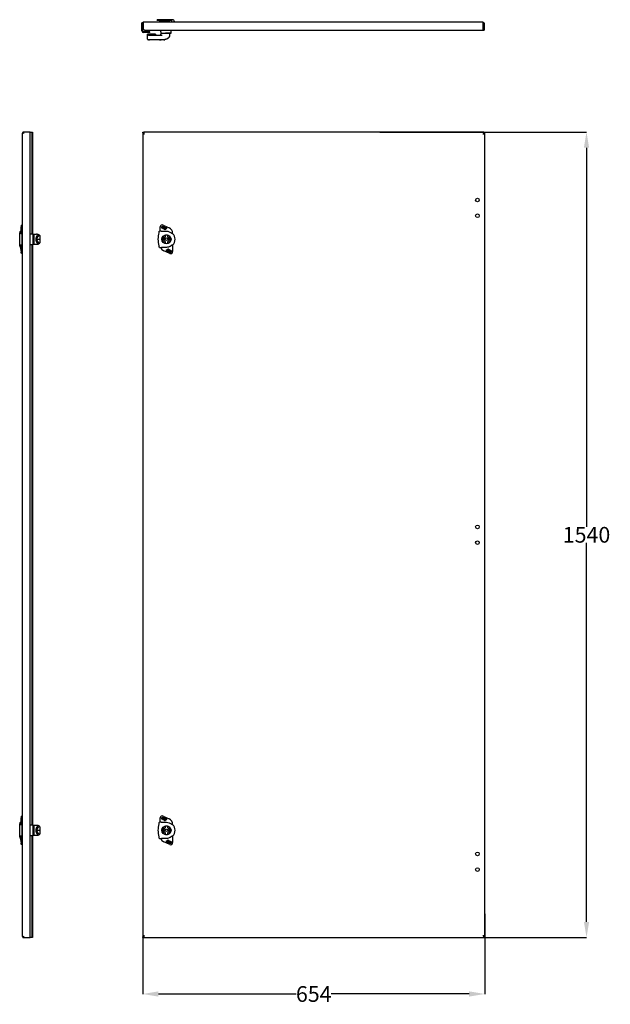
# Model space of a CAD drawing. Extents: x 46 to 4945, y -86 to 3848.
# Drawn here: x 102 to 1231, y 1966 to 3848 of the extents above; entities that cross this region are included whole.
import ezdxf

# ---------------------------------------------------------------- set-up
doc = ezdxf.new("R2010")
doc.units = 0
doc.header["$MEASUREMENT"] = 0
doc.header["$PDMODE"] = 2
doc.header["$PDSIZE"] = -0.01
doc.layers.get('Defpoints').update_dxf_attribs({"linetype": 'CONTINUOUS'})
for name, color, linetype in [('1', 7, 'CONTINUOUS'), ('11', 7, 'CONTINUOUS'), ('5', 7, 'CONTINUOUS'), ('7', 7, 'CONTINUOUS'), ('8', 7, 'CONTINUOUS'), ('DIBUJO', 3, 'CONTINUOUS')]:
    doc.layers.add(name, color=color, linetype=linetype)
doc.styles.get("Standard").update_dxf_attribs({"font": 'arial.ttf'})
doc.dimstyles.new('Puerta Interior', dxfattribs={"dimtxt": 30, "dimasz": 30, "dimexe": 0.18, "dimexo": 0.0625, "dimgap": 0.09, "dimtad": 0, "dimtih": 1, "dimtoh": 1, "dimdec": 0, "dimzin": 0, "dimdsep": 46, "dimtxsty": 'STANDARD', "dimcen": 0.09, "dimadec": 0, "dimazin": 0, "dimtfac": 1, "dimtdec": 0, "dimtofl": 0, "dimtmove": 0, "dimatfit": 3, "dimfxl": 1, "dimtolj": 1, "dimtzin": 0, "dimarcsym": 0})

# ---------------------------------------------------------------- blocks, each defined once
blk = doc.blocks.new('*D24')
at = {"layer": '1', "color": 0, "linetype": 'ByBlock', "lineweight": -2, "transparency": 16777216}
for p, q in [((337.5, 2138.9), (337.5, 1985.6)), ((991.5, 2138.9), (991.5, 1985.6)), ((367.5, 1985.8), (631.2, 1985.8)), ((961.5, 1985.8), (697.7, 1985.8))]:
    blk.add_line(p, q, dxfattribs=at)
at = {"layer": '1', "color": 0, "linetype": 'ByBlock', "transparency": 16777216}
for points in [[(367.5, 1990.8), (367.5, 1980.8), (337.5, 1985.8)], [(961.5, 1990.8), (961.5, 1980.8), (991.5, 1985.8)]]:
    blk.add_solid(points, dxfattribs=at)
at = {"layer": 'Defpoints', "color": 0, "linetype": 'ByBlock', "transparency": 16777216}
for p in [(337.5, 2138.9), (991.5, 2138.9), (991.5, 1985.8)]:
    blk.add_point(p, dxfattribs=at)
at = {"layer": '1', "color": 0, "linetype": 'ByBlock', "transparency": 16777216, "insert": (664.5, 1985.8), "char_height": 30, "attachment_point": 5}
blk.add_mtext('\\A1;654', dxfattribs=at)
blk = doc.blocks.new('*D25')
at = {"layer": '1', "color": 0, "linetype": 'ByBlock', "lineweight": -2, "transparency": 16777216}
for p, q in [((790.5, 3633.7), (1186.1, 3633.7)), ((1185.9, 3603.7), (1185.9, 2879.1)), ((1185.9, 2123.7), (1185.9, 2848.3)), ((790.5, 2093.7), (1186.1, 2093.7))]:
    blk.add_line(p, q, dxfattribs=at)
at = {"layer": '1', "color": 0, "linetype": 'ByBlock', "transparency": 16777216}
for points in [[(1180.9, 3603.7), (1190.9, 3603.7), (1185.9, 3633.7)], [(1180.9, 2123.7), (1190.9, 2123.7), (1185.9, 2093.7)]]:
    blk.add_solid(points, dxfattribs=at)
at = {"layer": 'Defpoints', "color": 0, "linetype": 'ByBlock', "transparency": 16777216}
for p in [(790.4, 3633.7), (1185.9, 3633.7), (790.4, 2093.7)]:
    blk.add_point(p, dxfattribs=at)
at = {"layer": '1', "color": 0, "linetype": 'ByBlock', "transparency": 16777216, "insert": (1185.9, 2863.7), "char_height": 30, "attachment_point": 5}
blk.add_mtext('\\A1;1540', dxfattribs=at)

msp = doc.modelspace()

# ---------------------------------------------------------------- linework, layer by layer
at = {"layer": '11', "color": 1, "linetype": 'Continuous'}
for p, q in [((108.7, 3633.7), (108.7, 3632.2)), ((122.2, 3633.7), (108.7, 3633.7)), ((122.2, 3633.7), (123.7, 3633.7)), ((122.2, 2093.7), (122.2, 3633.7)), ((123.7, 3633.7), (125.7, 3633.7)), ((125.7, 3633.7), (125.7, 3438.7)), ((125.7, 3633.7), (127.2, 3633.7)), ((127.2, 3633.7), (127.2, 3438.3)), ((107.2, 3630.2), (107.2, 2097.2)), ((107.5, 3630.2), (107.2, 3630.2)), ((107.8, 3630.2), (107.5, 3630.2)), ((108.7, 3632.2), (107.8, 3632.2)), ((107.8, 3632.2), (107.8, 3630.2)), ((108.7, 3632.2), (110.7, 3632.2)), ((125.7, 3418.7), (125.7, 2308.7)), ((127.2, 3418.7), (127.2, 2308.3)), ((125.7, 2288.7), (125.7, 2093.7)), ((127.2, 2288.7), (127.2, 2093.7)), ((107.5, 2097.2), (107.2, 2097.2)), ((107.5, 2097.2), (107.8, 2097.2)), ((107.8, 2097.2), (107.8, 2095.2)), ((107.8, 2095.2), (108.7, 2095.2)), ((108.7, 2095.2), (108.7, 2093.7)), ((110.7, 2095.2), (108.7, 2095.2)), ((108.7, 2093.7), (122.2, 2093.7)), ((123.7, 2093.7), (122.2, 2093.7)), ((125.7, 2093.7), (123.7, 2093.7)), ((127.2, 2093.7), (125.7, 2093.7))]:
    msp.add_line(p, q, dxfattribs=at)
at = {"layer": '11', "color": 253, "linetype": 'Continuous'}
for p, q in [((102.4, 3416.3), (102.4, 3441)), ((102.4, 2286.3), (102.4, 2311))]:
    msp.add_line(p, q, dxfattribs=at)
at = {"layer": '11', "color": 1, "linetype": 'Continuous'}
for centre, start, end in [((110.7, 3630.2), 124.9644, 145.1501), ((110.7, 3630.2), 146.8242, 180), ((110.7, 2097.2), 180, 213.1758), ((110.7, 2097.2), 214.96, 235.15)]:
    msp.add_arc(centre, 3.5, start, end, dxfattribs=at)
at = {"layer": '5', "color": 253, "linetype": 'Continuous'}
for p, q in [((365.4, 3847.4), (365.4, 3848)), ((367.6, 3848.5), (365.9, 3848.5)), ((368.6, 3846.9), (365.9, 3846.9)), ((381.7, 3848.5), (367.6, 3848.5)), ((371.2, 3846.9), (368.6, 3846.9)), ((369.9, 3846.1), (369.9, 3844.4)), ((369.9, 3844.4), (369.9, 3843.7)), ((371.5, 3846.9), (381.7, 3846.9)), ((394.1, 3848.5), (381.7, 3848.5)), ((393.5, 3845.7), (393.5, 3845.7)), ((393.5, 3844.5), (393.5, 3845.7)), ((393.5, 3844.5), (393.5, 3843.7)), ((398, 3844.5), (398, 3843.7))]:
    msp.add_line(p, q, dxfattribs=at)
msp.add_lwpolyline([(369.9, 3846.1), (369.9, 3846.1, -0.004119), (369.9, 3846.2, -0.004035), (369.9, 3846.2, -0.004017), (369.9, 3846.2, -0.004079), (369.9, 3846.2, -0.00411), (369.9, 3846.3, -0.004134), (369.9, 3846.3, -0.004152), (369.9, 3846.3, -0.004185), (369.9, 3846.3, -0.004205), (369.9, 3846.4, -0.004236), (370, 3846.4, -0.004254), (370, 3846.4, -0.00428), (370, 3846.4, -0.004302), (370, 3846.5, -0.004339), (370, 3846.5, -0.004345), (370, 3846.5, -0.004343), (370, 3846.6, -0.004401), (370, 3846.6, -0.004521), (370, 3846.6, -0.004402), (370, 3846.6, -0.004119), (370, 3846.7, -0.004583), (370, 3846.7, -0.005519), (370, 3846.7, -0.004166), (370.1, 3846.7, -0.001362), (370.1, 3846.8, -0.005971), (370.1, 3846.8, -0.010347), (370.1, 3846.8, -0.005024), (370.1, 3846.9, -0.002638)], format="xyb", dxfattribs=at)
at = {"layer": '5', "color": 253, "linetype": 'ByBlock'}
for centre, radius, start, end in [((365.9, 3848), 0.5, 90, 180), ((365.9, 3847.4), 0.5, 180.0115, 270), ((394.1, 3844.5), 3.93, 0, 90)]:
    msp.add_arc(centre, radius, start, end, dxfattribs=at)
at = {"layer": '5', "color": 253, "linetype": 'Continuous'}
for points, knots in [([(371.5, 3846.9), (371.4, 3846.9), (371.3, 3846.9), (371.2, 3846.9), (371.2, 3846.9)], [0, 0, 0, 0, 0.0002654247, 0.0004307679, 0.0004307679, 0.0004307679, 0.0004307679]), ([(381.7, 3846.9), (383.6, 3846.9), (385.4, 3847), (388.9, 3847.1), (390.6, 3847.2), (391.9, 3847.3)], [0, 0, 0, 0, 0.3995214, 0.3995214, 0.82299, 0.82299, 0.82299, 0.82299]), ([(393.5, 3845.7), (393.5, 3846), (393.4, 3846.5), (392.8, 3847.1), (392.3, 3847.3), (392, 3847.3), (391.9, 3847.3)], [0, 0, 0, 0, 0.00128587, 0.002030929, 0.002781005, 0.003458201, 0.003458201, 0.003458201, 0.003458201])]:
    msp.add_open_spline(points, degree=3, knots=knots, dxfattribs=at)
at = {"layer": '7', "color": 1, "linetype": 'Continuous'}
for p, q in [((337.5, 3632.2), (337.5, 3633.7)), ((337.5, 3633.7), (339, 3633.7)), ((339, 3632.2), (339, 3633.7)), ((339, 3633.7), (339.5, 3633.7)), ((989.5, 3633.7), (339.5, 3633.7)), ((339.5, 3633.7), (339.5, 3630.2)), ((989.5, 3630.2), (989.5, 3633.7)), ((990, 3633.7), (990, 3632.2)), ((990, 3633.7), (991.5, 3633.7)), ((991.5, 3633.7), (991.5, 3632.2)), ((337.5, 3632.2), (337.5, 2095.2)), ((338.1, 3632.2), (337.5, 3632.2)), ((339, 3632.2), (338.1, 3632.2)), ((339, 3632.2), (339.5, 3632.2)), ((339, 3630.2), (339, 3632.2)), ((339.5, 3630.2), (339, 3630.2)), ((339.5, 3630.2), (341, 3630.2)), ((988, 3630.2), (989.5, 3630.2)), ((989.5, 3632.2), (989.9, 3632.2)), ((989.9, 3630.2), (989.5, 3630.2)), ((990.8, 3632.2), (989.9, 3632.2)), ((989.9, 3632.2), (989.9, 3630.2)), ((991.5, 3632.2), (990.8, 3632.2)), ((991.5, 2095.2), (991.5, 3632.2)), ((337.5, 2093.7), (337.5, 2095.2)), ((337.5, 2095.2), (338.1, 2095.2)), ((339, 2093.7), (337.5, 2093.7)), ((338.1, 2095.2), (339, 2095.2)), ((339, 2097.2), (339.5, 2097.2)), ((339, 2095.2), (339, 2097.2)), ((339, 2093.7), (339, 2095.2)), ((339.5, 2095.2), (339, 2095.2)), ((339.5, 2093.7), (339, 2093.7)), ((339.5, 2097.2), (339.5, 2093.7)), ((341, 2097.2), (339.5, 2097.2)), ((339.5, 2093.7), (989.5, 2093.7)), ((989.5, 2097.2), (988, 2097.2)), ((989.5, 2097.2), (989.9, 2097.2)), ((989.5, 2093.7), (989.5, 2097.2)), ((989.9, 2095.2), (989.5, 2095.2)), ((989.9, 2097.2), (989.9, 2095.2)), ((989.9, 2095.2), (990.8, 2095.2)), ((990, 2095.2), (990, 2093.7)), ((990, 2093.7), (991.5, 2093.7)), ((990.8, 2095.2), (991.5, 2095.2)), ((991.5, 2095.2), (991.5, 2093.7))]:
    msp.add_line(p, q, dxfattribs=at)
at = {"layer": '7', "color": 253, "linetype": 'Continuous'}
for p, q in [((371.2, 3444.2), (371.2, 3452.3)), ((373.4, 3451.8), (374.8, 3453)), ((379.1, 3447.8), (373.5, 3450.5)), ((375.9, 3453), (373.9, 3451.4)), ((374, 3450.7), (375.1, 3450.2)), ((374.9, 3451.1), (376.7, 3452.6)), ((375.5, 3450.5), (375, 3450.8)), ((375.1, 3450.2), (375.5, 3450.5)), ((377, 3451.8), (375.5, 3450.5)), ((375.6, 3449.9), (376.3, 3449.5)), ((376.7, 3452.6), (375.9, 3453)), ((376.4, 3453.5), (376.1, 3453.2)), ((376.1, 3453.2), (377, 3452.8)), ((377.3, 3453.1), (376.4, 3453.5)), ((376.6, 3450.3), (377.8, 3451.3)), ((377, 3449.8), (376.6, 3450)), ((376.8, 3455.8), (387.9, 3450.6)), ((376.9, 3449.3), (378.1, 3448.6)), ((377, 3452.8), (377.3, 3453.1)), ((378.4, 3450.9), (377.1, 3449.9)), ((377.5, 3453.3), (379.9, 3452.2)), ((377.9, 3451.3), (378.3, 3451.1)), ((378.8, 3451.6), (378.1, 3451.9)), ((378.1, 3449.5), (380.8, 3451.8)), ((378.6, 3449), (378.1, 3449.3)), ((378.1, 3448.6), (378.6, 3449)), ((380, 3450.2), (378.7, 3449.1)), ((379.9, 3452.2), (378.8, 3451.3)), ((378.8, 3448.3), (380.4, 3447.5)), ((379.6, 3448.8), (380, 3449.1)), ((381.2, 3447.7), (379.6, 3448.5)), ((380, 3449.1), (381.4, 3448.5)), ((380.5, 3449.6), (380.8, 3449.8)), ((381.1, 3449.3), (380.5, 3449.6)), ((380.8, 3451.8), (383.2, 3450.7)), ((381.1, 3449.9), (381.3, 3449.8)), ((381.3, 3449.5), (381.1, 3449.3)), ((382.3, 3449.9), (381.3, 3450.4)), ((381.4, 3448.5), (382.4, 3449.4)), ((383.3, 3449.4), (381.8, 3448.1)), ((372.4, 3444.2), (369.8, 3444.2)), ((372.7, 3444.2), (383, 3444.2)), ((381.2, 3433.6), (381.2, 3436.4)), ((384.7, 3436.4), (384.7, 3433.6)), ((394.7, 3439.9), (394.7, 3439.7)), ((369.8, 3413.1), (373.2, 3413.1)), ((383, 3413.2), (373.6, 3413.2)), ((381.2, 3421), (381.2, 3423.7)), ((382.6, 3407.9), (384.2, 3409.2)), ((384.5, 3408.8), (383.5, 3408)), ((383.6, 3407.4), (384.6, 3406.9)), ((385.9, 3408.2), (384.5, 3408.8)), ((384.6, 3407.8), (384.8, 3408)), ((384.8, 3407.5), (384.6, 3407.6)), ((384.7, 3423.7), (384.7, 3421)), ((384.7, 3409.6), (386.3, 3408.8)), ((384.8, 3408), (385.4, 3407.8)), ((385.4, 3407.8), (385.1, 3407.5)), ((387.8, 3407.8), (385.1, 3405.5)), ((387.1, 3409), (385.5, 3409.8)), ((386.3, 3408.5), (385.9, 3408.2)), ((385.9, 3407.1), (387.2, 3408.2)), ((386.9, 3409.5), (392.4, 3406.8)), ((387.8, 3408.7), (387.3, 3408.3)), ((387.3, 3408.3), (387.8, 3408)), ((387.5, 3406.4), (388.8, 3407.5)), ((389, 3408.1), (387.8, 3408.7)), ((388.9, 3407.5), (389.3, 3407.3)), ((390.4, 3407.4), (389.6, 3407.8)), ((390.8, 3407.2), (390.4, 3406.8)), ((391.9, 3406.6), (390.8, 3407.2)), ((394.7, 3417.7), (394.7, 3405.1)), ((389.2, 3401.5), (378, 3406.7)), ((385.1, 3405.5), (382.7, 3406.6)), ((386, 3405.1), (387.1, 3406.1)), ((388.4, 3404), (386, 3405.1)), ((387.1, 3405.7), (387.8, 3405.4)), ((388, 3406), (387.6, 3406.2)), ((389.4, 3407), (388.1, 3406)), ((389, 3404.5), (388.6, 3404.3)), ((388.6, 3404.3), (389.5, 3403.9)), ((388.9, 3405.5), (390.4, 3406.8)), ((389.8, 3404.1), (389, 3404.5)), ((391, 3406.2), (389.2, 3404.8)), ((389.2, 3404.8), (390.1, 3404.4)), ((389.5, 3403.9), (389.8, 3404.1)), ((390.1, 3404.4), (392, 3406)), ((390.4, 3406.8), (391, 3406.5)), ((392.5, 3405.6), (391.1, 3404.3)), ((371.2, 2314.2), (371.2, 2322.3)), ((373.4, 2321.8), (374.8, 2323)), ((379.1, 2317.8), (373.5, 2320.5)), ((375.9, 2323), (373.9, 2321.4)), ((374, 2320.7), (375.1, 2320.2)), ((374.9, 2321.1), (376.7, 2322.6)), ((375.5, 2320.5), (375, 2320.8)), ((375.1, 2320.2), (375.5, 2320.5)), ((377, 2321.8), (375.5, 2320.5)), ((375.6, 2319.9), (376.3, 2319.5)), ((376.7, 2322.6), (375.9, 2323)), ((376.4, 2323.5), (376.1, 2323.2)), ((376.1, 2323.2), (377, 2322.8)), ((377.3, 2323.1), (376.4, 2323.5)), ((376.6, 2320.3), (377.8, 2321.3)), ((377, 2319.8), (376.6, 2320)), ((376.8, 2325.8), (387.9, 2320.6)), ((376.9, 2319.3), (378.1, 2318.6)), ((377, 2322.8), (377.3, 2323.1)), ((378.4, 2320.9), (377.1, 2319.9)), ((377.5, 2323.3), (379.9, 2322.2)), ((377.9, 2321.3), (378.3, 2321.1)), ((378.8, 2321.6), (378.1, 2321.9)), ((378.1, 2319.5), (380.8, 2321.8)), ((378.6, 2319), (378.1, 2319.3)), ((378.1, 2318.6), (378.6, 2319)), ((380, 2320.2), (378.7, 2319.1)), ((379.9, 2322.2), (378.8, 2321.3)), ((378.8, 2318.3), (380.4, 2317.5)), ((379.6, 2318.8), (380, 2319.1)), ((381.2, 2317.7), (379.6, 2318.5)), ((380, 2319.1), (381.4, 2318.5)), ((380.5, 2319.6), (380.8, 2319.8)), ((381.1, 2319.3), (380.5, 2319.6)), ((380.8, 2321.8), (383.2, 2320.7)), ((381.1, 2319.9), (381.3, 2319.8)), ((381.3, 2319.5), (381.1, 2319.3)), ((382.3, 2319.9), (381.3, 2320.4)), ((381.4, 2318.5), (382.4, 2319.4)), ((383.3, 2319.4), (381.8, 2318.1)), ((372.4, 2314.2), (369.8, 2314.2)), ((372.7, 2314.2), (383, 2314.2)), ((381.2, 2303.6), (381.2, 2306.4)), ((384.7, 2306.4), (384.7, 2303.6)), ((394.7, 2309.9), (394.7, 2309.7)), ((369.8, 2283.1), (373.2, 2283.1)), ((383, 2283.2), (373.6, 2283.2)), ((381.2, 2291), (381.2, 2293.7)), ((382.6, 2277.9), (384.2, 2279.2)), ((384.5, 2278.8), (383.5, 2278)), ((385.9, 2278.2), (384.5, 2278.8)), ((384.6, 2277.8), (384.8, 2278)), ((384.7, 2293.7), (384.7, 2291)), ((384.7, 2279.6), (386.3, 2278.8)), ((384.8, 2278), (385.4, 2277.8)), ((385.4, 2277.8), (385.1, 2277.5)), ((387.8, 2277.8), (385.1, 2275.5)), ((387.1, 2279), (385.5, 2279.8)), ((386.3, 2278.5), (385.9, 2278.2)), ((385.9, 2277.1), (387.2, 2278.2)), ((386.9, 2279.5), (392.4, 2276.8)), ((387.8, 2278.7), (387.3, 2278.3)), ((387.3, 2278.3), (387.8, 2278)), ((389, 2278.1), (387.8, 2278.7)), ((390.4, 2277.4), (389.6, 2277.8)), ((394.7, 2287.7), (394.7, 2275.1)), ((389.2, 2271.5), (378, 2276.7)), ((385.1, 2275.5), (382.7, 2276.6)), ((383.6, 2277.4), (384.6, 2276.9)), ((384.8, 2277.5), (384.6, 2277.6)), ((386, 2275.1), (387.1, 2276.1)), ((388.4, 2274), (386, 2275.1)), ((387.1, 2275.7), (387.8, 2275.4)), ((387.5, 2276.4), (388.8, 2277.5)), ((388, 2276), (387.6, 2276.2)), ((389.4, 2277), (388.1, 2276)), ((389, 2274.5), (388.6, 2274.3)), ((388.6, 2274.3), (389.5, 2273.9)), ((388.9, 2277.5), (389.3, 2277.3)), ((388.9, 2275.5), (390.4, 2276.8)), ((389.8, 2274.1), (389, 2274.5)), ((391, 2276.2), (389.2, 2274.8)), ((389.2, 2274.8), (390.1, 2274.4)), ((389.5, 2273.9), (389.8, 2274.1)), ((390.1, 2274.4), (392, 2276)), ((390.8, 2277.2), (390.4, 2276.8)), ((390.4, 2276.8), (391, 2276.5)), ((391.9, 2276.6), (390.8, 2277.2)), ((392.5, 2275.6), (391.1, 2274.3))]:
    msp.add_line(p, q, dxfattribs=at)
at = {"layer": '7', "color": 1, "linetype": 'Continuous'}
for centre in [(977.5, 3503.7), (977.5, 3473.7), (977.5, 2878.7), (977.5, 2848.7), (977.5, 2253.7), (977.5, 2223.7)]:
    msp.add_circle(centre, 3.5, dxfattribs=at)
at = {"layer": '7', "color": 253, "linetype": 'Continuous'}
for centre, radius in [((383, 3428.7), 8.64), ((383, 3428.7), 2.5), ((383, 2298.7), 8.64), ((383, 2298.7), 2.5)]:
    msp.add_circle(centre, radius, dxfattribs=at)
for centre, radius, start, end in [((375.1, 3452.3), 3.93, 65, 180), ((373.9, 3451.2), 0.75, 130, 243.7005), ((374.2, 3451), 0.4, 130, 243.7005), ((376.4, 3451.1), 2.5, 65, 130), ((375, 3451), 0.15, 130, 243.7005), ((375.7, 3450.2), 0.35, 130, 243.7005), ((376.5, 3449.9), 0.45, 243.7005, 310), ((376.6, 3450.2), 0.15, 130, 243.7005), ((377, 3449.4), 0.2, 130, 242.3945), ((377.7, 3451), 1, 65, 130), ((377, 3450), 0.15, 243.7005, 310), ((377.9, 3451.2), 0.15, 65, 130), ((378.2, 3449.4), 0.15, 130, 243.7005), ((378.3, 3451), 0.15, 310, 65), ((379, 3448.8), 0.5, 130, 243.7005), ((378.7, 3451.4), 0.2, 310, 65), ((380.2, 3450), 2.5, 243.7005, 275.4888), ((379.7, 3448.7), 0.15, 130, 243.7005), ((380.8, 3449.3), 1.25, 65, 130), ((381, 3449.6), 0.25, 65, 130), ((380.2, 3450), 2.5, 294.3546, 310), ((381.2, 3449.6), 0.15, 310, 65), ((382.2, 3449.6), 0.35, 310, 65), ((382.9, 3450), 0.75, 310, 65), ((383, 3439.9), 11.8, 0, 65), ((413.2, 3428.7), 46.5, 164.4058, 195.5942), ((413.2, 3428.7), 46.5, 161.942, 164.4058), ((383, 3428.7), 7.89, 102.8101, 257.1899), ((383, 3428.7), 5.25, 109.4712, 250.5288), ((383, 3428.7), 7.89, 77.19, 102.8101), ((383, 3428.7), 7.89, 282.8101, 77.1899), ((383, 3428.7), 5.25, 289.4712, 70.5288), ((383, 3428.7), 16.3, 316.2808, 43.7192), ((413.2, 3428.7), 46.5, 195.5942, 198.058), ((383, 3417.4), 11.8, 201.1434, 245), ((383, 3428.7), 7.89, 257.1899, 282.8101), ((383.1, 3407.3), 0.75, 130, 245), ((383.7, 3407.7), 0.35, 130, 245), ((385.8, 3407.3), 2.5, 114.3546, 130), ((384.7, 3407.7), 0.15, 130, 245), ((384.9, 3407.7), 0.25, 245, 310), ((385.8, 3407.3), 2.5, 63.7005, 95.4888), ((386.2, 3408.7), 0.15, 310, 63.7005), ((386.9, 3408.6), 0.5, 310, 63.7005), ((387.7, 3407.9), 0.15, 310, 63.7005), ((388.9, 3407.4), 0.15, 63.7005, 130), ((389, 3407.9), 0.2, 310, 62.3945), ((389.4, 3407.4), 0.45, 63.7005, 130), ((389.3, 3407.2), 0.15, 310, 63.7005), ((390.2, 3407.1), 0.35, 310, 63.7005), ((385.1, 3408), 1.25, 245, 310), ((387.2, 3405.9), 0.2, 130, 245), ((387.6, 3406.3), 0.15, 130, 245), ((388.3, 3406.3), 1, 245, 310), ((388, 3406.1), 0.15, 245, 310), ((389.5, 3406.2), 2.5, 245, 310), ((390.8, 3405.1), 3.93, 245, 0), ((390.9, 3406.4), 0.15, 310, 63.7005), ((391.7, 3406.3), 0.4, 310, 63.7005), ((392.1, 3406.1), 0.75, 310, 63.7005), ((375.1, 2322.3), 3.93, 65, 180), ((373.9, 2321.2), 0.75, 130, 243.7005), ((374.2, 2321), 0.4, 130, 243.7005), ((376.4, 2321.1), 2.5, 65, 130), ((375, 2321), 0.15, 130, 243.7005), ((375.7, 2320.2), 0.35, 130, 243.7005), ((376.5, 2319.9), 0.45, 243.7005, 310), ((376.6, 2320.2), 0.15, 130, 243.7005), ((377, 2319.4), 0.2, 130, 242.3945), ((377.7, 2321), 1, 65, 130), ((377, 2320), 0.15, 243.7005, 310), ((377.9, 2321.2), 0.15, 65, 130), ((378.2, 2319.4), 0.15, 130, 243.7005), ((378.3, 2321), 0.15, 310, 65), ((379, 2318.8), 0.5, 130, 243.7005), ((378.7, 2321.4), 0.2, 310, 65), ((380.2, 2320), 2.5, 243.7005, 275.4888), ((379.7, 2318.7), 0.15, 130, 243.7005), ((380.8, 2319.3), 1.25, 65, 130), ((381, 2319.6), 0.25, 65, 130), ((380.2, 2320), 2.5, 294.3546, 310), ((381.2, 2319.6), 0.15, 310, 65), ((382.2, 2319.6), 0.35, 310, 65), ((382.9, 2320), 0.75, 310, 65), ((383, 2309.9), 11.8, 0, 65), ((413.2, 2298.7), 46.5, 164.4058, 195.5942), ((413.2, 2298.7), 46.5, 161.942, 164.4058), ((383, 2298.7), 7.89, 102.8101, 257.1899), ((383, 2298.7), 5.25, 109.4712, 250.5288), ((383, 2298.7), 7.89, 77.19, 102.8101), ((383, 2298.7), 7.89, 282.8101, 77.1899), ((383, 2298.7), 5.25, 289.4712, 70.5288), ((383, 2298.7), 16.3, 316.2808, 43.7192), ((413.2, 2298.7), 46.5, 195.5942, 198.058), ((383, 2287.4), 11.8, 201.1434, 245), ((383, 2298.7), 7.89, 257.1899, 282.8101), ((383.1, 2277.3), 0.75, 130, 245), ((383.7, 2277.7), 0.35, 130, 245), ((385.8, 2277.3), 2.5, 114.3546, 130), ((384.7, 2277.7), 0.15, 130, 245), ((385.8, 2277.3), 2.5, 63.7005, 95.4888), ((386.2, 2278.7), 0.15, 310, 63.7005), ((386.9, 2278.6), 0.5, 310, 63.7005), ((387.7, 2277.9), 0.15, 310, 63.7005), ((389, 2277.9), 0.2, 310, 62.3945), ((389.4, 2277.4), 0.45, 63.7005, 130), ((385.1, 2278), 1.25, 245, 310), ((384.9, 2277.7), 0.25, 245, 310), ((387.2, 2275.9), 0.2, 130, 245), ((387.6, 2276.3), 0.15, 130, 245), ((388.3, 2276.3), 1, 245, 310), ((388, 2276.1), 0.15, 245, 310), ((389.5, 2276.2), 2.5, 245, 310), ((388.9, 2277.4), 0.15, 63.7005, 130), ((390.8, 2275.1), 3.93, 245, 0), ((389.3, 2277.2), 0.15, 310, 63.7005), ((390.2, 2277.1), 0.35, 310, 63.7005), ((390.9, 2276.4), 0.15, 310, 63.7005), ((391.7, 2276.3), 0.4, 310, 63.7005), ((392.1, 2276.1), 0.75, 310, 63.7005)]:
    msp.add_arc(centre, radius, start, end, dxfattribs=at)
for points, knots in [([(368.9, 3443.1), (369, 3443.3), (369.1, 3443.5), (369.3, 3443.9), (369.5, 3444.1), (369.6, 3444.2), (369.7, 3444.2)], [0, 0, 0, 0, 0.000535801, 0.000896252, 0.001261118, 0.001447132, 0.001447132, 0.001447132, 0.001447132]), ([(369.8, 3444.2), (369.8, 3444.2), (369.8, 3444.2), (369.7, 3444.2), (369.7, 3444.2)], [0, 0, 0, 0, 0.0000918191, 0.0001469109, 0.0001469109, 0.0001469109, 0.0001469109]), ([(372.7, 3444.2), (372.7, 3444.2), (372.6, 3444.2), (372.5, 3444.2), (372.4, 3444.2)], [0, 0, 0, 0, 0.0002654247, 0.0004307679, 0.0004307679, 0.0004307679, 0.0004307679]), ([(383, 3444.2), (384.8, 3444.2), (386.6, 3443.8), (390.2, 3442.4), (391.8, 3441.3), (393.2, 3439.9)], [0, 0, 0, 0, 0.3995214, 0.3995214, 0.82299, 0.82299, 0.82299, 0.82299]), ([(394.7, 3439.7), (394.7, 3439.5), (394.6, 3439.3), (394.1, 3439.3), (393.6, 3439.5), (393.3, 3439.8), (393.2, 3439.9)], [0, 0, 0, 0, 0.00128587, 0.002030929, 0.002781005, 0.003458201, 0.003458201, 0.003458201, 0.003458201]), ([(369.7, 3413.2), (369.6, 3413.2), (369.5, 3413.2), (369.3, 3413.5), (369.1, 3413.8), (369, 3414.1), (368.9, 3414.2)], [0, 0, 0, 0, 0.000186014, 0.00055088, 0.00091133, 0.001447132, 0.001447132, 0.001447132, 0.001447132]), ([(369.7, 3413.2), (369.7, 3413.1), (369.8, 3413.1), (369.8, 3413.1), (369.8, 3413.1)], [0, 0, 0, 0, 0.0000550918, 0.0001469109, 0.0001469109, 0.0001469109, 0.0001469109]), ([(393.2, 3417.4), (392.2, 3416.5), (391.2, 3415.7), (387.8, 3413.8), (385.4, 3413.2), (383, 3413.2)], [0.176821, 0.176821, 0.176821, 0.176821, 0.4675729, 0.4675729, 1, 1, 1, 1]), ([(393.2, 3417.4), (393.2, 3417.5), (393.4, 3417.7), (393.7, 3417.9), (394, 3418), (394.2, 3418), (394.4, 3418), (394.6, 3418), (394.7, 3417.8), (394.7, 3417.7), (394.7, 3417.7)], [0, 0, 0, 0, 0.000341407, 0.000903837, 0.001426946, 0.001748164, 0.001961739, 0.002386155, 0.002816971, 0.003461051, 0.003461051, 0.003461051, 0.003461051]), ([(368.9, 2313.1), (369, 2313.3), (369.1, 2313.5), (369.3, 2313.9), (369.5, 2314.1), (369.6, 2314.2), (369.7, 2314.2)], [0, 0, 0, 0, 0.000535801, 0.000896252, 0.001261118, 0.001447132, 0.001447132, 0.001447132, 0.001447132]), ([(369.8, 2314.2), (369.8, 2314.2), (369.8, 2314.2), (369.7, 2314.2), (369.7, 2314.2)], [0, 0, 0, 0, 0.0000918191, 0.0001469109, 0.0001469109, 0.0001469109, 0.0001469109]), ([(372.7, 2314.2), (372.7, 2314.2), (372.6, 2314.2), (372.5, 2314.2), (372.4, 2314.2)], [0, 0, 0, 0, 0.0002654247, 0.0004307679, 0.0004307679, 0.0004307679, 0.0004307679]), ([(383, 2314.2), (384.8, 2314.2), (386.6, 2313.8), (390.2, 2312.4), (391.8, 2311.3), (393.2, 2309.9)], [0, 0, 0, 0, 0.3995214, 0.3995214, 0.82299, 0.82299, 0.82299, 0.82299]), ([(394.7, 2309.7), (394.7, 2309.5), (394.6, 2309.3), (394.1, 2309.3), (393.6, 2309.5), (393.3, 2309.8), (393.2, 2309.9)], [0, 0, 0, 0, 0.00128587, 0.002030929, 0.002781005, 0.003458201, 0.003458201, 0.003458201, 0.003458201]), ([(369.7, 2283.2), (369.6, 2283.2), (369.5, 2283.2), (369.3, 2283.5), (369.1, 2283.8), (369, 2284.1), (368.9, 2284.2)], [0, 0, 0, 0, 0.000186014, 0.00055088, 0.00091133, 0.001447132, 0.001447132, 0.001447132, 0.001447132]), ([(369.7, 2283.2), (369.7, 2283.1), (369.8, 2283.1), (369.8, 2283.1), (369.8, 2283.1)], [0, 0, 0, 0, 0.0000550918, 0.0001469109, 0.0001469109, 0.0001469109, 0.0001469109]), ([(393.2, 2287.4), (392.2, 2286.5), (391.2, 2285.7), (387.8, 2283.8), (385.4, 2283.2), (383, 2283.2)], [0.176821, 0.176821, 0.176821, 0.176821, 0.4675729, 0.4675729, 1, 1, 1, 1]), ([(393.2, 2287.4), (393.2, 2287.5), (393.4, 2287.7), (393.7, 2287.9), (394, 2288), (394.2, 2288), (394.4, 2288), (394.6, 2288), (394.7, 2287.8), (394.7, 2287.7), (394.7, 2287.7)], [0, 0, 0, 0, 0.000341407, 0.000903837, 0.001426946, 0.001748164, 0.001961739, 0.002386155, 0.002816971, 0.003461051, 0.003461051, 0.003461051, 0.003461051])]:
    msp.add_open_spline(points, degree=3, knots=knots, dxfattribs=at)
for points in [[(373.2, 3413.1), (373.4, 3413.2), (373.5, 3413.2), (373.6, 3413.2)], [(373.2, 2283.1), (373.4, 2283.2), (373.5, 2283.2), (373.6, 2283.2)]]:
    msp.add_open_spline(points, degree=3, dxfattribs=at)
at = {"layer": '8', "color": 1, "linetype": 'Continuous'}
for p, q in [((336.2, 3827.2), (336.2, 3842.2)), ((337.7, 3842.2), (336.2, 3842.2)), ((337.7, 3827.2), (337.7, 3842.2)), ((338.2, 3842.5), (337.8, 3843.1)), ((338.2, 3843.7), (338.2, 3840.2)), ((339.7, 3843.7), (338.2, 3843.7)), ((338.2, 3840.2), (338.2, 3831.2)), ((986.7, 3843.7), (339.7, 3843.7)), ((988.2, 3843.7), (986.7, 3843.7)), ((988.2, 3840.2), (988.2, 3843.7)), ((988.6, 3843.1), (988.2, 3842.5)), ((988.2, 3828.7), (988.2, 3840.2)), ((988.7, 3842.2), (988.7, 3828.7)), ((988.7, 3842.2), (990.2, 3842.2)), ((990.2, 3842.2), (990.2, 3828.7)), ((338.2, 3831.2), (340.7, 3828.7)), ((351.2, 3825.2), (339.7, 3825.2)), ((351.2, 3823.7), (339.7, 3823.7)), ((340.7, 3828.7), (988.2, 3828.7)), ((351.2, 3823.7), (351.2, 3825.2)), ((988.7, 3828.7), (990.2, 3828.7))]:
    msp.add_line(p, q, dxfattribs=at)
at = {"layer": '8', "color": 253, "linetype": 'Continuous'}
for p, q in [((371.7, 3828.7), (371.7, 3825)), ((371.7, 3825), (372.1, 3825)), ((372.1, 3825), (372.1, 3823)), ((372.1, 3823), (391.7, 3823)), ((372.6, 3822.5), (372.1, 3823)), ((372.2, 3822.9), (372.2, 3820.9)), ((372.6, 3822.5), (381.1, 3822.5)), ((391.2, 3822.5), (381.1, 3822.5)), ((389.5, 3821), (389.5, 3822.5)), ((391.2, 3822.5), (391.7, 3823)), ((391.7, 3823), (391.7, 3828.7)), ((346.7, 3820), (346.7, 3821)), ((361.7, 3821), (346.7, 3821)), ((346.7, 3812), (346.7, 3820)), ((346.7, 3811), (346.7, 3812)), ((347.7, 3810), (348.7, 3810)), ((348.7, 3819), (361.7, 3819)), ((349.8, 3810), (348.7, 3810)), ((350.5, 3810), (349.8, 3810)), ((351.2, 3810), (350.5, 3810)), ((369.6, 3810), (351.2, 3810)), ((361.7, 3821), (361.7, 3819)), ((361.7, 3819), (374.7, 3819)), ((371.7, 3810), (369.6, 3810)), ((372.9, 3810), (371.7, 3810)), ((377.8, 3810), (372.9, 3810)), ((389.5, 3817.6), (389.5, 3821))]:
    msp.add_line(p, q, dxfattribs=at)
msp.add_lwpolyline([(388.7, 3815.9), (388.7, 3815.9), (388.7, 3815.9), (388.7, 3815.9), (388.7, 3815.9), (388.7, 3815.9), (388.7, 3815.9), (388.7, 3815.9), (388.7, 3815.9), (388.7, 3815.9), (388.7, 3815.9), (388.7, 3815.9), (388.7, 3815.9), (388.7, 3815.9), (388.7, 3815.9), (388.7, 3815.9), (388.7, 3815.9), (388.7, 3815.9), (388.7, 3815.9)], dxfattribs=at)
msp.add_lwpolyline([(389.1, 3816.4), (389.1, 3816.4, 0.003812), (389.1, 3816.5, 0.003749), (389.2, 3816.5, 0.003734), (389.2, 3816.5, 0.00378), (389.2, 3816.5, 0.003803), (389.2, 3816.6, 0.00382), (389.2, 3816.6, 0.003832), (389.2, 3816.6, 0.003856), (389.3, 3816.6, 0.00387), (389.3, 3816.7, 0.003891), (389.3, 3816.7, 0.003904), (389.3, 3816.7, 0.003924), (389.3, 3816.7, 0.003937), (389.3, 3816.8, 0.003956), (389.3, 3816.8, 0.003968), (389.4, 3816.8, 0.003986), (389.4, 3816.9, 0.003997), (389.4, 3816.9, 0.004014), (389.4, 3816.9, 0.004025), (389.4, 3817, 0.004042), (389.4, 3817, 0.004051), (389.4, 3817, 0.004064), (389.4, 3817.1, 0.004076), (389.4, 3817.1, 0.004097), (389.4, 3817.1, 0.004095), (389.5, 3817.1, 0.004082), (389.5, 3817.2, 0.004126), (389.5, 3817.2, 0.004222), (389.5, 3817.2, 0.004107), (389.5, 3817.3, 0.00384), (389.5, 3817.3, 0.00425), (389.5, 3817.3, 0.005084), (389.5, 3817.4, 0.003854), (389.5, 3817.4, 0.001307), (389.5, 3817.4, 0.005463), (389.5, 3817.5, 0.009421), (389.5, 3817.5, 0.004597), (389.5, 3817.6, 0.002428)], format="xyb", dxfattribs=at)
at = {"layer": '8', "color": 1, "linetype": 'Continuous'}
for centre, radius, start, end in [((339.7, 3840.2), 3.5, 123.1824, 145.15), ((339.7, 3840.2), 2, 139.1608, 180), ((339.7, 3840.2), 3.5, 115.3769, 123.1824), ((986.7, 3840.2), 3.5, 56.8176, 64.6231), ((986.7, 3840.2), 2, 1.5718, 40.84), ((986.7, 3840.2), 3.5, 34.85, 56.8176), ((339.7, 3827.2), 3.5, 180, 270), ((339.7, 3827.2), 2, 180, 270)]:
    msp.add_arc(centre, radius, start, end, dxfattribs=at)
at = {"layer": '8', "color": 253, "linetype": 'Continuous'}
for centre, radius, start, end in [((347.7, 3811), 1, 180, 270), ((370.3, 3820.9), 1.9, 270.0003, 0)]:
    msp.add_arc(centre, radius, start, end, dxfattribs=at)
for points in [[(348.7, 3819), (348.6, 3819), (348.4, 3819), (348, 3819), (347.7, 3819.1), (347.4, 3819.2), (347.1, 3819.4), (346.9, 3819.6), (346.7, 3819.8), (346.7, 3819.9), (346.7, 3820)], [(379, 3810.1), (378.9, 3810.1), (378.7, 3810), (378.6, 3810), (378.5, 3810)], [(381.8, 3810.9), (381.6, 3810.8), (381, 3810.6), (380.3, 3810.4), (379.5, 3810.2), (379.1, 3810.1), (379, 3810.1)], [(382.8, 3811.3), (382.6, 3811.2), (382.3, 3811.1), (382, 3810.9), (381.8, 3810.9)], [(381.8, 3810.9), (381.8, 3810.9), (381.8, 3810.9), (381.8, 3810.9)], [(382.8, 3811.3), (382.9, 3811.3), (383.2, 3811.5), (383.5, 3811.6), (383.6, 3811.7)]]:
    msp.add_open_spline(points, degree=3, dxfattribs=at)
for points, knots in [([(350.5, 3810), (350.6, 3810), (350.7, 3810), (351, 3810), (351.1, 3810), (351.2, 3810)], [0, 0, 0, 0, 0.333333, 0.666667, 1, 1, 1, 1]), ([(369.6, 3810), (369.8, 3810), (370.3, 3810), (371, 3810), (371.5, 3810), (371.7, 3810)], [0, 0, 0, 0, 0.333333, 0.666667, 1, 1, 1, 1]), ([(371.7, 3810), (371.9, 3810), (372.1, 3810), (372.6, 3810), (372.8, 3810), (372.9, 3810)], [0, 0, 0, 0, 0.333333, 0.666667, 1, 1, 1, 1]), ([(377.8, 3810), (377.9, 3810), (378, 3810), (378.3, 3810), (378.4, 3810), (378.5, 3810)], [0, 0, 0, 0, 0.333333, 0.666667, 1, 1, 1, 1]), ([(379, 3810.1), (379.1, 3810.1), (379.4, 3810.2), (379.8, 3810.3), (379.9, 3810.3)], [0, 0, 0, 0, 0.25, 0.3662927, 0.3662927, 0.3662927, 0.3662927]), ([(383.6, 3811.7), (384.1, 3812), (385, 3812.5), (386.2, 3813.4), (387.2, 3814.3), (387.9, 3815), (388.5, 3815.6), (388.8, 3816), (389, 3816.3), (389.1, 3816.4), (389.1, 3816.4), (389.1, 3816.4)], [0, 0, 0, 0, 0.0588235, 0.1176471, 0.1764706, 0.2352941, 0.2941177, 0.3529412, 0.4117647, 0.4705882, 0.4999992, 0.4999992, 0.4999992, 0.4999992])]:
    msp.add_open_spline(points, degree=3, knots=knots, dxfattribs=at)
at = {"layer": 'DIBUJO', "color": 253, "linetype": 'Continuous'}
for p, q in [((106.9, 3450.6), (106.1, 3450.6)), ((105.2, 3439.9), (107, 3439.9)), ((106.3, 3439.9), (106.3, 3417.4)), ((125.9, 3438.7), (122.2, 3438.7)), ((125.9, 3438.3), (125.9, 3438.7)), ((127.9, 3438.3), (125.9, 3438.3)), ((127.9, 3418.7), (127.9, 3438.3)), ((127.9, 3438.3), (128.4, 3437.7)), ((128.4, 3438.1), (128.4, 3437.7)), ((129.9, 3438.1), (128.4, 3438.1)), ((128.4, 3437.7), (128.4, 3419.2)), ((134.4, 3438.1), (129.9, 3438.1)), ((129.9, 3419.2), (129.9, 3438.1)), ((135, 3428.7), (140.9, 3428.7)), ((140.9, 3435.6), (140.9, 3421.7)), ((107.2, 3417.4), (106.3, 3417.4)), ((122.2, 3418.7), (127.9, 3418.7)), ((127.9, 3418.7), (128.4, 3419.2)), ((128.4, 3419.2), (129.9, 3419.2)), ((129.9, 3419.2), (134.4, 3419.2)), ((105, 3404.8), (106.5, 3405.1)), ((106.5, 3405.1), (107.2, 3405.1)), ((106.9, 3401.1), (107.2, 3401.1)), ((106.9, 2320.6), (106.1, 2320.6)), ((105.2, 2309.9), (107, 2309.9)), ((106.3, 2309.9), (106.3, 2287.4)), ((125.9, 2308.7), (122.2, 2308.7)), ((125.9, 2308.3), (125.9, 2308.7)), ((127.9, 2308.3), (125.9, 2308.3)), ((127.9, 2288.7), (127.9, 2308.3)), ((127.9, 2308.3), (128.4, 2307.7)), ((128.4, 2308.1), (128.4, 2307.7)), ((129.9, 2308.1), (128.4, 2308.1)), ((128.4, 2307.7), (128.4, 2289.2)), ((134.4, 2308.1), (129.9, 2308.1)), ((129.9, 2289.2), (129.9, 2308.1)), ((135, 2298.7), (140.9, 2298.7)), ((140.9, 2305.6), (140.9, 2291.7)), ((107.2, 2287.4), (106.3, 2287.4)), ((122.2, 2288.7), (127.9, 2288.7)), ((127.9, 2288.7), (128.4, 2289.2)), ((128.4, 2289.2), (129.9, 2289.2)), ((129.9, 2289.2), (134.4, 2289.2)), ((105, 2274.8), (106.5, 2275.1)), ((106.5, 2275.1), (107.2, 2275.1)), ((106.9, 2271.1), (107.2, 2271.1))]:
    msp.add_line(p, q, dxfattribs=at)
for points in [[(137.4, 3437.6, -0.00501), (137.4, 3437.6, -0.009574), (137.5, 3437.6, -0.000391), (137.5, 3437.6, -0.005032), (137.5, 3437.6, -0.005296), (137.5, 3437.6, -0.005172), (137.6, 3437.6, -0.005434), (137.6, 3437.6, -0.005356), (137.6, 3437.6, -0.00562), (137.6, 3437.7, -0.005513), (137.6, 3437.7, -0.005741), (137.7, 3437.7, -0.00568), (137.7, 3437.7, -0.005876), (137.7, 3437.7, -0.005778), (137.7, 3437.7, -0.005993), (137.8, 3437.7, -0.005954), (137.8, 3437.7, -0.00616), (137.8, 3437.7, -0.006113), (137.8, 3437.7, -0.006188), (137.8, 3437.7, -0.006123), (137.9, 3437.7, -0.006258), (137.9, 3437.7, -0.006278), (137.9, 3437.7, -0.006404), (137.9, 3437.7, -0.005101), (138, 3437.7, -0.007627), (138, 3437.7, -0.000478), (138, 3437.6, -0.018632), (138, 3437.6, -0.012703), (138.1, 3437.6)], [(138.1, 3419.7, -0.006384), (138.1, 3419.7, -0.012174), (138, 3419.7, -0.000626), (138, 3419.7, -0.006405), (138, 3419.7, -0.0064), (138, 3419.7, -0.006389), (138, 3419.7, -0.00632), (137.9, 3419.7, -0.006304), (137.9, 3419.7, -0.006276), (137.9, 3419.7, -0.006334), (137.9, 3419.7, -0.00622), (137.8, 3419.7, -0.006217), (137.8, 3419.7, -0.00603), (137.8, 3419.7, -0.006089), (137.8, 3419.7, -0.00597), (137.8, 3419.7, -0.006052), (137.7, 3419.7, -0.005834), (137.7, 3419.7, -0.005877), (137.7, 3419.7, -0.005627), (137.7, 3419.7, -0.005732), (137.6, 3419.7, -0.005525), (137.6, 3419.7, -0.005602), (137.6, 3419.7, -0.005364), (137.6, 3419.7, -0.004413), (137.6, 3419.7, -0.006244), (137.6, 3419.7, -0.000315), (137.5, 3419.7, -0.01503), (137.5, 3419.7, -0.010286), (137.4, 3419.7)], [(137.4, 2307.6, -0.00501), (137.4, 2307.6, -0.009574), (137.5, 2307.6, -0.000391), (137.5, 2307.6, -0.005032), (137.5, 2307.6, -0.005296), (137.5, 2307.6, -0.005172), (137.6, 2307.6, -0.005434), (137.6, 2307.6, -0.005356), (137.6, 2307.6, -0.00562), (137.6, 2307.7, -0.005513), (137.6, 2307.7, -0.005741), (137.7, 2307.7, -0.00568), (137.7, 2307.7, -0.005876), (137.7, 2307.7, -0.005778), (137.7, 2307.7, -0.005993), (137.8, 2307.7, -0.005954), (137.8, 2307.7, -0.00616), (137.8, 2307.7, -0.006113), (137.8, 2307.7, -0.006188), (137.8, 2307.7, -0.006123), (137.9, 2307.7, -0.006258), (137.9, 2307.7, -0.006278), (137.9, 2307.7, -0.006404), (137.9, 2307.7, -0.005101), (138, 2307.7, -0.007627), (138, 2307.7, -0.000478), (138, 2307.6, -0.018632), (138, 2307.6, -0.012703), (138.1, 2307.6)], [(138.1, 2289.7, -0.006384), (138.1, 2289.7, -0.012174), (138, 2289.7, -0.000626), (138, 2289.7, -0.006405), (138, 2289.7, -0.0064), (138, 2289.7, -0.006389), (138, 2289.7, -0.00632), (137.9, 2289.7, -0.006304), (137.9, 2289.7, -0.006276), (137.9, 2289.7, -0.006334), (137.9, 2289.7, -0.00622), (137.8, 2289.7, -0.006217), (137.8, 2289.7, -0.00603), (137.8, 2289.7, -0.006089), (137.8, 2289.7, -0.00597), (137.8, 2289.7, -0.006052), (137.7, 2289.7, -0.005834), (137.7, 2289.7, -0.005877), (137.7, 2289.7, -0.005627), (137.7, 2289.7, -0.005732), (137.6, 2289.7, -0.005525), (137.6, 2289.7, -0.005602), (137.6, 2289.7, -0.005364), (137.6, 2289.7, -0.004413), (137.6, 2289.7, -0.006244), (137.6, 2289.7, -0.000315), (137.5, 2289.7, -0.01503), (137.5, 2289.7, -0.010286), (137.4, 2289.7)]]:
    msp.add_lwpolyline(points, format="xyb", dxfattribs=at)
for centre, radius, start, end in [((264.3, 3428.7), 161.1, 170.6327, 176.0005), ((106.3, 3441), 3.93, 127.5841, 180), ((134.9, 3428.7), 9.5, 53.9681, 93.2722), ((139.9, 3435.5), 1.01, 3.9936, 53.8311), ((106.3, 3416.3), 3.93, 180, 232.4159), ((264.3, 3428.7), 161.1, 183.9998, 188.5101), ((264.3, 3428.7), 159.5, 183.9564, 188.5101), ((134.9, 3428.7), 9.5, 266.7276, 306.032), ((139.9, 3421.8), 1, 306.0319, 356.3841), ((264.3, 2298.7), 161.1, 170.6327, 176.0005), ((106.3, 2311), 3.93, 127.5841, 180), ((134.9, 2298.7), 9.5, 53.9681, 93.2722), ((139.9, 2305.5), 1.01, 3.9936, 53.8311), ((106.3, 2286.3), 3.93, 180, 232.4159), ((264.3, 2298.7), 161.1, 183.9998, 188.5101), ((264.3, 2298.7), 159.5, 183.9564, 188.5101), ((134.9, 2298.7), 9.5, 266.7276, 306.032), ((139.9, 2291.8), 1, 306.0319, 356.3841)]:
    msp.add_arc(centre, radius, start, end, dxfattribs=at)
at = {"layer": 'DIBUJO', "color": 253, "linetype": 'Continuous', "lineweight": 5}
for centre, radius, start, end in [((106, 3449.2), 1.44, 84.718, 171.4837), ((106.9, 3454.6), 1.59, 90.4209, 170.193), ((106.9, 3402.7), 1.57, 189.3592, 270), ((106, 2319.2), 1.44, 84.718, 171.4837), ((106.9, 2324.6), 1.59, 90.4209, 170.193), ((106.9, 2272.7), 1.57, 189.3592, 270)]:
    msp.add_arc(centre, radius, start, end, dxfattribs=at)
at = {"layer": 'DIBUJO', "color": 253, "linetype": 'Continuous'}
for points, knots in [([(106.1, 3450.6), (106.1, 3450.1), (105.9, 3448.9), (105.7, 3446.3), (105.4, 3443.3), (105.2, 3441), (105.2, 3439.9)], [2, 2, 2, 2, 3.179158, 4.356986, 5.533283, 6.708671, 6.708671, 6.708671, 6.708671]), ([(105.2, 3439.7), (104.9, 3439.5), (104.3, 3439.3), (103.8, 3439.3), (103.6, 3439.5), (103.6, 3439.8), (103.6, 3439.9)], [0, 0, 0, 0, 0.00128587, 0.002030929, 0.002781005, 0.003458201, 0.003458201, 0.003458201, 0.003458201]), ([(137.4, 3437.6), (137.2, 3437.4), (136.8, 3437), (136.1, 3436.1), (135.4, 3435.1), (134.7, 3433.9), (134.1, 3432.7), (133.7, 3431.4), (133.4, 3430.3), (133.3, 3429.2), (133.3, 3428.1), (133.4, 3427), (133.7, 3425.9), (134.1, 3424.7), (134.7, 3423.4), (135.4, 3422.2), (136.1, 3421.2), (136.8, 3420.3), (137.2, 3419.9), (137.4, 3419.7)], [0, 0, 0, 0, 0.058824, 0.117647, 0.176471, 0.235294, 0.294118, 0.352941, 0.411765, 0.470588, 0.529412, 0.588235, 0.647059, 0.705882, 0.764706, 0.823529, 0.882353, 0.941176, 1, 1, 1, 1]), ([(140.9, 3434.9), (140.9, 3434.8), (140.9, 3434.8), (140.9, 3434.6), (140.9, 3434.5), (140.9, 3434.5)], [0, 0, 0, 0, 0.333333, 0.666667, 1, 1, 1, 1]), ([(103.6, 3417.4), (103.6, 3417.5), (103.6, 3417.7), (103.7, 3417.9), (103.8, 3418), (104, 3418), (104.2, 3418), (104.4, 3418), (104.7, 3417.8), (105, 3417.7), (105.2, 3417.7)], [0, 0, 0, 0, 0.000341407, 0.000903837, 0.001426946, 0.001748164, 0.001961739, 0.002386155, 0.002816971, 0.003461051, 0.003461051, 0.003461051, 0.003461051]), ([(105.4, 3402.4), (105.4, 3402.4), (105.4, 3402.4), (105.3, 3402.5), (105.3, 3402.6), (105.3, 3403), (105.2, 3403.3), (105.1, 3404), (105, 3404.4), (105, 3404.8)], [2.417853, 2.417853, 2.417853, 2.417853, 2.463437, 2.463437, 2.945646, 2.945646, 3.436139, 3.436139, 3.925666, 3.925666, 3.925666, 3.925666]), ([(106.5, 3405.1), (106.6, 3404.4), (106.7, 3403.7), (106.8, 3402.6), (106.8, 3402.1), (106.9, 3401.4), (106.9, 3401.2), (106.9, 3401.1), (106.9, 3401.1), (106.9, 3401.1)], [2, 2, 2, 2, 2.489527, 2.489527, 2.98002, 2.98002, 3.462228, 3.462228, 3.508029, 3.508029, 3.508029, 3.508029]), ([(106.1, 2320.6), (106.1, 2320.1), (105.9, 2318.9), (105.7, 2316.3), (105.4, 2313.3), (105.2, 2311), (105.2, 2309.9)], [2, 2, 2, 2, 3.179158, 4.356986, 5.533283, 6.708671, 6.708671, 6.708671, 6.708671]), ([(105.2, 2309.7), (104.9, 2309.5), (104.3, 2309.3), (103.8, 2309.3), (103.6, 2309.5), (103.6, 2309.8), (103.6, 2309.9)], [0, 0, 0, 0, 0.00128587, 0.002030929, 0.002781005, 0.003458201, 0.003458201, 0.003458201, 0.003458201]), ([(137.4, 2307.6), (137.2, 2307.4), (136.8, 2307), (136.1, 2306.1), (135.4, 2305.1), (134.7, 2303.9), (134.1, 2302.7), (133.7, 2301.4), (133.4, 2300.3), (133.3, 2299.2), (133.3, 2298.1), (133.4, 2297), (133.7, 2295.9), (134.1, 2294.7), (134.7, 2293.4), (135.4, 2292.2), (136.1, 2291.2), (136.8, 2290.3), (137.2, 2289.9), (137.4, 2289.7)], [0, 0, 0, 0, 0.058824, 0.117647, 0.176471, 0.235294, 0.294118, 0.352941, 0.411765, 0.470588, 0.529412, 0.588235, 0.647059, 0.705882, 0.764706, 0.823529, 0.882353, 0.941176, 1, 1, 1, 1]), ([(140.9, 2304.9), (140.9, 2304.8), (140.9, 2304.8), (140.9, 2304.6), (140.9, 2304.5), (140.9, 2304.5)], [0, 0, 0, 0, 0.333333, 0.666667, 1, 1, 1, 1]), ([(103.6, 2287.4), (103.6, 2287.5), (103.6, 2287.7), (103.7, 2287.9), (103.8, 2288), (104, 2288), (104.2, 2288), (104.4, 2288), (104.7, 2287.8), (105, 2287.7), (105.2, 2287.7)], [0, 0, 0, 0, 0.000341407, 0.000903837, 0.001426946, 0.001748164, 0.001961739, 0.002386155, 0.002816971, 0.003461051, 0.003461051, 0.003461051, 0.003461051]), ([(105.4, 2272.4), (105.4, 2272.4), (105.4, 2272.4), (105.3, 2272.5), (105.3, 2272.6), (105.3, 2273), (105.2, 2273.3), (105.1, 2274), (105, 2274.4), (105, 2274.8)], [2.417853, 2.417853, 2.417853, 2.417853, 2.463437, 2.463437, 2.945646, 2.945646, 3.436139, 3.436139, 3.925666, 3.925666, 3.925666, 3.925666]), ([(106.5, 2275.1), (106.6, 2274.4), (106.7, 2273.7), (106.8, 2272.6), (106.8, 2272.1), (106.9, 2271.4), (106.9, 2271.2), (106.9, 2271.1), (106.9, 2271.1), (106.9, 2271.1)], [2, 2, 2, 2, 2.489527, 2.489527, 2.98002, 2.98002, 3.462228, 3.462228, 3.508029, 3.508029, 3.508029, 3.508029])]:
    msp.add_open_spline(points, degree=3, knots=knots, dxfattribs=at)
for points in [[(106.9, 3455.8), (106.6, 3454.1), (106.3, 3452.3), (106.1, 3450.6)], [(106.9, 3456.2), (106.9, 3456.2), (106.9, 3456.1), (106.9, 3455.8)], [(105.2, 3439.7), (105.5, 3439.8), (105.9, 3439.9), (106.3, 3439.9)], [(139.6, 3435.6), (139.5, 3435.5), (139.1, 3435.4), (138.5, 3434.9), (137.8, 3434.4), (137.1, 3433.6), (136.5, 3432.8), (135.9, 3432), (135.5, 3431.1), (135.2, 3430.3), (135, 3429.4), (135, 3428.9), (135, 3428.7)], [(135, 3428.7), (135, 3428.4), (135, 3427.9), (135.2, 3427), (135.5, 3426.2), (135.9, 3425.3), (136.5, 3424.5), (137.1, 3423.7), (137.8, 3423), (138.5, 3422.4), (139.1, 3422), (139.5, 3421.8), (139.6, 3421.7)], [(139.6, 3435.6), (139.7, 3435.6), (139.8, 3435.6), (139.9, 3435.7), (140, 3435.7)], [(140.8, 3435.1), (140.8, 3435.2), (140.7, 3435.3), (140.5, 3435.5), (140.3, 3435.6), (140.1, 3435.7), (140, 3435.7)], [(140.9, 3434.9), (140.9, 3434.9), (140.9, 3435), (140.8, 3435.1), (140.8, 3435.1)], [(106.3, 3417.4), (105.9, 3417.4), (105.5, 3417.5), (105.2, 3417.7)], [(139.6, 3421.7), (139.7, 3421.7), (139.8, 3421.7), (139.9, 3421.7), (140, 3421.7)], [(140, 3421.7), (140.1, 3421.7), (140.3, 3421.7), (140.5, 3421.8), (140.7, 3422), (140.8, 3422.1), (140.8, 3422.2)], [(140.8, 3422.2), (140.8, 3422.3), (140.9, 3422.3), (140.9, 3422.4), (140.9, 3422.4)], [(106.9, 2325.8), (106.6, 2324.1), (106.3, 2322.3), (106.1, 2320.6)], [(106.9, 2326.2), (106.9, 2326.2), (106.9, 2326.1), (106.9, 2325.8)], [(105.2, 2309.7), (105.5, 2309.8), (105.9, 2309.9), (106.3, 2309.9)], [(139.6, 2305.6), (139.5, 2305.5), (139.1, 2305.4), (138.5, 2304.9), (137.8, 2304.4), (137.1, 2303.6), (136.5, 2302.8), (135.9, 2302), (135.5, 2301.1), (135.2, 2300.3), (135, 2299.4), (135, 2298.9), (135, 2298.7)], [(135, 2298.7), (135, 2298.4), (135, 2297.9), (135.2, 2297), (135.5, 2296.2), (135.9, 2295.3), (136.5, 2294.5), (137.1, 2293.7), (137.8, 2293), (138.5, 2292.4), (139.1, 2292), (139.5, 2291.8), (139.6, 2291.7)], [(139.6, 2305.6), (139.7, 2305.6), (139.8, 2305.6), (139.9, 2305.7), (140, 2305.7)], [(140.8, 2305.1), (140.8, 2305.2), (140.7, 2305.3), (140.5, 2305.5), (140.3, 2305.6), (140.1, 2305.7), (140, 2305.7)], [(140.9, 2304.9), (140.9, 2304.9), (140.9, 2305), (140.8, 2305.1), (140.8, 2305.1)], [(106.3, 2287.4), (105.9, 2287.4), (105.5, 2287.5), (105.2, 2287.7)], [(139.6, 2291.7), (139.7, 2291.7), (139.8, 2291.7), (139.9, 2291.7), (140, 2291.7)], [(140, 2291.7), (140.1, 2291.7), (140.3, 2291.7), (140.5, 2291.8), (140.7, 2292), (140.8, 2292.1), (140.8, 2292.2)], [(140.8, 2292.2), (140.8, 2292.3), (140.9, 2292.3), (140.9, 2292.4), (140.9, 2292.4)]]:
    msp.add_open_spline(points, degree=3, dxfattribs=at)

# ---------------------------------------------------------------- dimensions: what is measured, and where the dimension line sits
at = {"layer": '1', "color": 30, "linetype": 'ByBlock'}
dim = msp.add_linear_dim(base=(1185.9, 3633.7), p1=(790.4, 2093.7), p2=(790.4, 3633.7), angle=90, dimstyle='Puerta Interior', dxfattribs=at)
dim.commit()
dim.dimension.update_dxf_attribs({"geometry": '*D25', "text_midpoint": (1185.9, 2863.7)})
dim = msp.add_linear_dim(base=(991.5, 1985.8), p1=(337.5, 2138.9), p2=(991.5, 2138.9), dimstyle='Puerta Interior', dxfattribs=at)
dim.commit()
dim.dimension.update_dxf_attribs({"geometry": '*D24', "text_midpoint": (664.5, 1985.8)})

doc.saveas('drawing.dxf')
